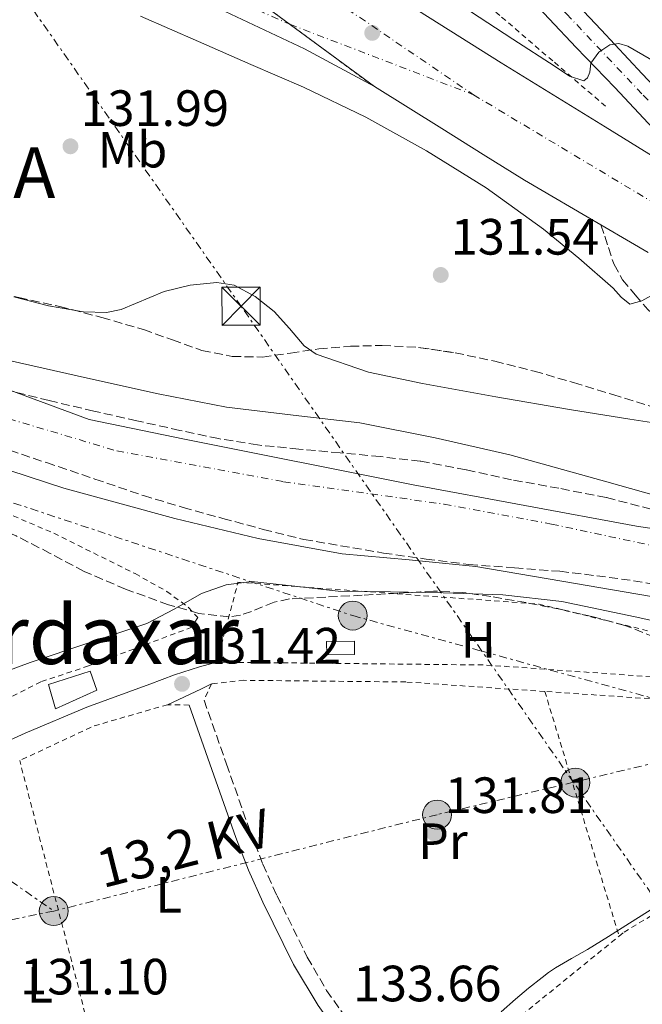
# Model space of a CAD drawing. Units: metres. Extents: x 610114 to 613545, y 4775591 to 4777959.
# Drawn here: x 610565 to 610688, y 4776152 to 4776345 of the extents above; entities that cross this region are included whole.
import ezdxf
from ezdxf.enums import TextEntityAlignment as Align

# ---------------------------------------------------------------- set-up
doc = ezdxf.new("R2010")
doc.units = ezdxf.units.M
doc.header["$MEASUREMENT"] = 0
for name, pattern in [('DGN Style 2', [1.7399219301090239, 1.043953158065414, -0.6959687720436097]), ('DGN Style 3', [2.435890702152634, 1.739921930109024, -0.6959687720436097]), ('DGN Style 4', [2.7856150101045474, 1.391937544087219, -0.6959687720436097, 0.001739921930109024, -0.6959687720436097]), ('DGN Style 5', [1.217945351076317, 0.5219765790327072, -0.6959687720436097]), ('DGN Style 7', [3.4798438602180486, 1.565929737098122, -0.6959687720436097, 0.5219765790327072, -0.6959687720436097])]:
    doc.linetypes.add(name, pattern=pattern)
for name, color, linetype, lineweight in [('Camino', 7, 'DGN Style 3', 0), ('Carretera', 9, 'Continuous', 0), ('Caseta-cabaña', 1, 'Continuous', 0), ('Cauce permanente', 151, 'Continuous', 13), ('Cauce permanente (área)', 142, 'Continuous', 13), ('Chamizo-cobertizo', 1, 'Continuous', 0), ('Cierre de vial', 7, 'DGN Style 5', 0), ('Cota de punto acotado terreno', 7, 'Continuous', 0), ('Curva de nivel intermedia', 30, 'Continuous', 0), ('Eje cauce permanente (área)', 70, 'DGN Style 4', 0), ('Eje de carretera', 7, 'DGN Style 4', 0), ('Etiqueta de uso rústico', 92, 'Continuous', 0), ('Límite de municipio', 7, 'Continuous', 0), ('Línea de asfalto', 7, 'Continuous', 13), ('Línea de cuneta (fondo)', 4, 'DGN Style 2', 0), ('Línea eléctrica', 6, 'DGN Style 7', 0), ('Margen derecho', 7, 'Continuous', 0), ('Poste tendido eléctrico', 7, 'Continuous', 0), ('Punto acotado terreno (símbolo)', 7, 'Continuous', 0), ('Tela metálica o alambrada', 7, 'DGN Style 2', 0), ('Tensión línea eléctrica', 7, 'Continuous', 0), ('Texto de Concejo', 7, 'Continuous', 0), ('Texto de Área (paraje) menor', 7, 'Continuous', 0), ('Torre eléctrica', 7, 'Continuous', 0), ('Transformador', 7, 'Continuous', 0), ('Zona arbolada', 92, 'DGN Style 3', 0)]:
    doc.layers.add(name, color=color, linetype=linetype, lineweight=lineweight)
doc.styles.add('Style-Arial', font='arial.ttf')

# ---------------------------------------------------------------- blocks, each defined once
blk = doc.blocks.new('5PATER')
at = {"layer": 'Punto acotado terreno (símbolo)', "linetype": 'Continuous', "lineweight": 0}
h = blk.add_hatch(color=51, dxfattribs=at)
edge = h.paths.add_edge_path()
edge.add_ellipse((0, 0), major_axis=(-0.1095731443231308, -0.1110710700762829), ratio=0.9994222409660317, start_angle=0, end_angle=360)
blk = doc.blocks.new('5TME')
at = {"layer": 'Transformador', "color": 7, "linetype": 'Continuous', "lineweight": 0}
for p, q in [((-0.375, 0.375), (0.375, -0.375)), ((0.3723, 0.3776), (-0.3716, -0.3784))]:
    blk.add_line(p, q, dxfattribs=at)
at = {"layer": 'Transformador', "color": 7, "linetype": 'Continuous', "lineweight": 0, "flags": 128}
blk.add_lwpolyline([(-0.375, -0.375), (0.375, -0.375), (0.375, 0.375), (-0.375, 0.375), (-0.3716, -0.3784)], dxfattribs=at)
blk = doc.blocks.new('5PELE')
at = {"layer": 'Transformador', "linetype": 'Continuous', "lineweight": 0}
h = blk.add_hatch(color=9, dxfattribs=at)
edge = h.paths.add_edge_path()
edge.add_arc((-2.000000476837158e-05, 0), 0.2850000000000001, 0, 360)
at = {"layer": 'Transformador', "color": 252, "linetype": 'Continuous', "lineweight": 0}
blk.add_circle((-2.000000476837158e-05, 0), 0.2850000000000001, dxfattribs=at)

msp = doc.modelspace()

# ---------------------------------------------------------------- linework, layer by layer
at = {"layer": 'Camino', "color": 7, "linetype": 'DGN Style 3', "lineweight": 0}
for points in [[(610679.5599999973, 4776304.91, 136.8800000000048), (610680.2899999982, 4776302.680000001, 136.6699999999984), (610681.0100000001, 4776300.460000002, 136.4600000000065), (610682.120000001, 4776297.130000002, 136.1300000000048), (610683.7999999997, 4776294.130000002, 135.820000000007), (610686.2600000006, 4776291.199999999, 135.5000000000001), (610688.7300000006, 4776288.27, 135.1799999999929), (610695.8799999985, 4776282.16, 134.5700000000071), (610703.0300000011, 4776276.050000002, 133.9600000000065), (610709.9099999988, 4776270.910000001, 133.1199999999955), (610717.3699999999, 4776266.380000004, 132.1000000000057), (610723.4999999988, 4776263.66, 131.4199999999984), (610729.9099999992, 4776262.060000001, 130.7299999999959), (610733.9400000015, 4776261.830000001, 130.1799999999931), (610737.9699999993, 4776262.380000002, 129.6699999999983), (610741.8799999986, 4776263.520000001, 129.4199999999982), (610745.6200000002, 4776265.330000003, 129.2899999999936), (610746.7391156956, 4776266.13936046, 129.2501000000048)], [(610601.6200000009, 4776211.530000002, 131.1300000000047), (610606.0399999977, 4776198.940000001, 131.7200000000012), (610610.7299999993, 4776185.600000001, 132.2799999999989), (610613.1700000024, 4776179.320000002, 132.5599999999978), (610615.9200000018, 4776173.180000001, 132.8500000000058), (610621.8999999985, 4776161.050000002, 133.4700000000013), (610625.6600000003, 4776154.510000002, 133.8399999999966), (610630.079999997, 4776148.32, 134.199999999997), (610632.8799999978, 4776145.330000003, 134.3800000000048), (610636.3199999998, 4776143.010000002, 134.4799999999958), (610637.2499999999, 4776142.630000002, 134.4900000000052), (610638.2199999976, 4776142.45, 134.4900000000052), (610640.3200000009, 4776142.300000001, 134.4700000000012), (610642.4100000008, 4776142.300000001, 134.4499999999972), (610645.2399999984, 4776142.530000002, 134.4499999999972), (610648.0599999991, 4776142.770000001, 134.5700000000071), (610649.5199999987, 4776142.810000001, 134.6900000000022), (610650.9899999973, 4776142.779999999, 134.8500000000059), (610652.8200000002, 4776142.600000001, 135.1000000000059), (610654.5599999991, 4776141.980000001, 135.5299999999988)]]:
    msp.add_polyline3d(points, dxfattribs=at)
at = {"layer": 'Carretera', "color": 9, "linetype": 'Continuous', "lineweight": 0}
for points in [[(610601.8500000016, 4776356.600000001, 137.3099999999977), (610635.0599999997, 4776332.08, 137.2899999999936), (610621.329999999, 4776339.51, 137.3699999999953), (610610.2000000001, 4776344.779999998, 137.4199999999983), (610599.0799999977, 4776350.04, 137.4700000000012)], [(610688.8200000003, 4776299.489999999, 136.8600000000006), (610685.3799999983, 4776301.500000001, 136.8699999999953), (610679.5599999977, 4776304.909999999, 136.8800000000047), (610664.5399999997, 4776313.680000001, 136.9100000000035), (610656.4400000015, 4776318.760000001, 137.0299999999988), (610648.339999999, 4776323.83, 137.1499999999942), (610635.0599999997, 4776332.08, 137.2899999999936), (610601.8500000016, 4776356.600000001, 137.3099999999977)], [(610689.7899999982, 4776323.890000001, 136.0800000000017), (610682.3099999992, 4776331.890000001, 135.8899999999994), (610674.6900000017, 4776339.760000001, 135.4700000000012), (610664.0700000002, 4776351.100000001, 134.7299999999959)], [(610639.6799999998, 4776349.62, 136.9499999999971), (610659.9300000007, 4776336.760000001, 136.75), (610680.3500000013, 4776324.179999999, 136.5), (610690.3500000014, 4776318.060000001, 136.320000000007)], [(610672.7100000014, 4776350.550000002, 135.0299999999988), (610679.579999998, 4776343.220000001, 135.4700000000012), (610687.6499999991, 4776334.619999999, 135.7599999999948), (610695.7399999984, 4776326.029999999, 135.8300000000017)]]:
    msp.add_polyline3d(points, dxfattribs=at)
at = {"layer": 'Caseta-cabaña', "color": 1, "linetype": 'Continuous', "lineweight": 0, "extrusion": (0.04895092001710331, 0.01961792093170637, 0.9986085041735807), "elevation": 123723.8177793002, "flags": 128}
msp.add_lwpolyline([(4206278.096802315, -2340313.996454559), (4206280.066690609, -2340308.885853824), (4206282.513535843, -2340309.824708529), (4206280.539927505, -2340314.944578656), (4206278.096802315, -2340313.996454559)], close=True, dxfattribs=at)
msp.add_lwpolyline([(4206280.539927505, -2340314.944578656), (4206282.513535843, -2340309.824708529), (4206280.066690609, -2340308.885853824), (4206278.096802315, -2340313.996454559), (4206280.539927505, -2340314.944578656)], dxfattribs=at)
at = {"layer": 'Cauce permanente', "color": 151, "linetype": 'Continuous', "lineweight": 13}
for points in [[(610443.9000000004, 4776325.439999999, 124.9499999999971), (610450.4100000003, 4776322.09, 125.1499999999942), (610456.7000000002, 4776318.779999999, 125.3399999999965), (610467.9800000006, 4776313.42, 125.5399999999936), (610479.4199999999, 4776308.41, 125.5899999999965), (610497.3499999996, 4776301.480000001, 125.5899999999965), (610515.3200000003, 4776294.65, 125.5899999999965), (610530.8700000001, 4776288.74, 125.5899999999965), (610532.4600000001, 4776288.15, 125.5899999999965), (610546.4900000002, 4776283, 125.5899999999965), (610562.7699999996, 4776278.380000001, 125.6499999999942), (610579.3200000003, 4776274.680000001, 125.7200000000012), (610592.6399999997, 4776271.74, 125.7100000000064), (610606.0099999999, 4776269.119999999, 125.7200000000012), (610619.0999999996, 4776267.560000001, 125.7799999999988), (610632.1900000004, 4776266.039999999, 125.8500000000058), (610646.9900000002, 4776263.100000001, 125.9199999999983), (610661.6900000004, 4776259.710000001, 125.9799999999959), (610680.6900000004, 4776254.439999999, 125.9799999999959), (610699.7699999996, 4776249.08, 125.9799999999959)], [(610694.0800000001, 4776231.130000001, 126.0599999999977), (610674.5300000003, 4776234.480000001, 126.0599999999977), (610654.9800000006, 4776237.779999999, 126.0599999999977), (610641.8700000001, 4776239.08, 126.0599999999977), (610628.7400000002, 4776240.279999999, 126.0599999999977), (610612.2400000002, 4776243.33, 125.8800000000047), (610595.9000000004, 4776247.25, 125.679999999993), (610574.0999999996, 4776253.180000001, 125.6300000000047), (610552.6399999997, 4776260.180000001, 125.6199999999953), (610525.3899999997, 4776270.720000001, 125.6199999999953), (610498.3700000001, 4776281.810000001, 125.6199999999953), (610478.7100000001, 4776290.230000001, 125.6199999999953), (610466.6799999997, 4776295.26, 125.3899999999994), (610454.6500000004, 4776300.279999999, 125.1699999999983), (610448, 4776302.83, 125.1399999999994)]]:
    msp.add_polyline3d(points, dxfattribs=at)
at = {"layer": 'Cauce permanente (área)', "color": 142, "linetype": 'Continuous', "lineweight": 13}
for points in [[(610694.0800000001, 4776231.130000001, 126.0599999999977), (610674.5300000003, 4776234.480000001, 126.0599999999977), (610654.9800000006, 4776237.779999999, 126.0599999999977), (610641.8700000001, 4776239.08, 126.0599999999977), (610628.7400000002, 4776240.279999999, 126.0599999999977), (610612.2400000002, 4776243.33, 125.8800000000047), (610595.9000000004, 4776247.25, 125.679999999993), (610574.0999999996, 4776253.180000001, 125.6300000000047), (610552.6399999997, 4776260.180000001, 125.6199999999953), (610525.3899999997, 4776270.720000001, 125.6199999999953), (610498.3700000001, 4776281.810000001, 125.6199999999953), (610478.7100000001, 4776290.230000001, 125.6199999999953), (610466.6799999997, 4776295.26, 125.3899999999994), (610454.6500000004, 4776300.279999999, 125.1699999999983), (610448, 4776302.83, 125.1399999999994)], [(610763.3099999996, 4776256.880000001, 126.1699999999983), (610761.2699999996, 4776255.800000001, 126.1699999999983), (610753.3399999999, 4776252.33, 126.1699999999983), (610745.0199999996, 4776249.529999999, 126.1699999999983), (610735.9299999997, 4776247.220000001, 126.1699999999983), (610726.7800000003, 4776246.199999999, 126.1699999999983), (610713.2400000002, 4776246.730000001, 126.0800000000017), (610699.7699999996, 4776249.08, 125.9799999999959), (610680.6900000004, 4776254.439999999, 125.9799999999959), (610661.6900000004, 4776259.710000001, 125.9799999999959), (610646.9900000002, 4776263.100000001, 125.9199999999983), (610632.1900000004, 4776266.039999999, 125.8500000000058), (610619.0999999996, 4776267.560000001, 125.7799999999988), (610606.0099999999, 4776269.119999999, 125.7200000000012), (610592.6399999997, 4776271.74, 125.7100000000064), (610579.3200000003, 4776274.680000001, 125.7200000000012), (610562.7699999996, 4776278.380000001, 125.6499999999942), (610546.4900000002, 4776283, 125.5899999999965), (610532.4600000001, 4776288.15, 125.5899999999965)]]:
    msp.add_polyline3d(points, dxfattribs=at)
at = {"layer": 'Chamizo-cobertizo', "color": 1, "linetype": 'Continuous', "lineweight": 0}
msp.add_polyline3d([(610580.5999999996, 4776213.49, 130.5800000000017), (610572.4299999997, 4776209.83, 130.429999999993), (610571.0999999996, 4776214.58, 130.3899999999994), (610579.29, 4776217.24, 130.5500000000029)], close=True, dxfattribs=at)
msp.add_polyline3d([(610572.4299999997, 4776209.83, 130.429999999993), (610571.0999999996, 4776214.58, 130.3899999999994), (610579.29, 4776217.24, 130.5500000000029), (610580.5999999996, 4776213.49, 130.5800000000017), (610572.4299999997, 4776209.83, 130.429999999993)], dxfattribs=at)
at = {"layer": 'Cierre de vial', "color": 7, "linetype": 'DGN Style 5', "lineweight": 0, "extrusion": (0.0003896309099122082, -0.0002876769018410092, 0.9999998827148704), "elevation": -998.8281304707016, "flags": 128}
msp.add_lwpolyline([(610601.750151354, 4776356.510301079), (610618.3605669027, 4776344.246304046)], dxfattribs=at)
at = {"layer": 'Cierre de vial', "color": 7, "linetype": 'DGN Style 5', "lineweight": 0, "extrusion": (0.0003898850177032959, -0.000287864517798612, 0.9999998825618392), "elevation": -999.5690859999806, "flags": 128}
msp.add_lwpolyline([(610618.3604715375, 4776344.246161232), (610634.9600612597, 4776331.990157249)], dxfattribs=at)
at = {"layer": 'Curva de nivel intermedia', "color": 30, "linetype": 'Continuous', "lineweight": 0, "flags": 128}
for points, elevation in [([(610599.3800000013, 4776375.649999999), (610601.6900000002, 4776375.759999999), (610607.0600000013, 4776376.009999999), (610609.7999999995, 4776375.810000001), (610614.3100000002, 4776374.130000002), (610626.7100000009, 4776364.999999999), (610640.3099999997, 4776355.899999999), (610653.9100000008, 4776346.829999999), (610662.2200000011, 4776341.399999999), (610670.5499999995, 4776336.010000001), (610673.3500000001, 4776334.17), (610676.1799999999, 4776333.199999998), (610676.9100000008, 4776333.810000001), (610677.4000000004, 4776334.92), (610677.5900000003, 4776336.720000002), (610679.1600000015, 4776338.859999998), (610681.3000000007, 4776340.3), (610683.0900000011, 4776340.559999999), (610684.8200000012, 4776340.039999999), (610694.4200000013, 4776334.460000002)], 135.0000000000005), ([(610690.0700000015, 4776291.4), (610687.5800000015, 4776289.99), (610685.2100000001, 4776289.36), (610683.5200000004, 4776290.689999999), (610681.9400000023, 4776292.489999999), (610675.1800000007, 4776298.359999998), (610668.2500000016, 4776304.079999999), (610657.0300000011, 4776312.199999999), (610645.2699999996, 4776319.499999999), (610633.3600000006, 4776326.079999999), (610621.140000001, 4776331.980000001), (610610.8400000011, 4776336.46), (610600.5400000013, 4776340.939999999), (610589.1399999997, 4776345.899999999)], 135.0000000000006), ([(610697.1100000001, 4776264.909999999), (610685.2400000013, 4776266.74), (610673.3700000002, 4776268.62), (610658.930000001, 4776271.13), (610644.5000000007, 4776273.74), (610633.9200000016, 4776275.949999999), (610623.6399999997, 4776279.500000001), (610621.2500000005, 4776281.159999999), (610618.3899999993, 4776284.560000001), (610615.3800000007, 4776287.88), (610611.6400000014, 4776290.88), (610607.5100000007, 4776293.07), (610604.1500000012, 4776293.609999999), (610598.9200000009, 4776293.07), (610593.8200000002, 4776291.850000001), (610588.1699999997, 4776289.480000001), (610585.36, 4776288.279999998), (610582.49, 4776287.689999998), (610577.9800000016, 4776287.84), (610571.1100000007, 4776289.029999999), (610564.2500000009, 4776290.759999999)], 130.0000000000003), ([(610552.6500000004, 4776213.46), (610567.5099999999, 4776218.960000001), (610578.9699999996, 4776222.77), (610590.4200000004, 4776226.569999999), (610595.7600000004, 4776229.399999999), (610601.1100000013, 4776232.460000001), (610605.9900000007, 4776234.17), (610610.9700000007, 4776234.83), (610619.4300000009, 4776233.930000001), (610627.9300000012, 4776232.970000001), (610638.26, 4776232.84), (610648.6, 4776232.649999999), (610660.2800000011, 4776232.210000001), (610671.9000000019, 4776230.92), (610686.2600000006, 4776227.92), (610700.5700000002, 4776224.779999999)], 130.0000000000005), ([(610659.9900000005, 4776150.279999998), (610662.7599999999, 4776152.779999999), (610665.3400000016, 4776154.960000001), (610667.9800000013, 4776157.07), (610669.2799999999, 4776158.05), (610670.6400000011, 4776158.959999999), (610673.7600000014, 4776160.739999998), (610676.8900000007, 4776162.509999999), (610681.0200000014, 4776165.089999998), (610685.1299999995, 4776167.71), (610692.2300000007, 4776172.189999999)], 135.0000000000003)]:
    msp.add_lwpolyline(points, dxfattribs=dict(at, elevation=elevation))
at = {"layer": 'Eje cauce permanente (área)', "color": 70, "linetype": 'DGN Style 4', "lineweight": 0}
msp.add_polyline3d([(610237.8399999999, 4776246.779999999, 127.75), (610260.0800000001, 4776246.890000001, 123.6999999999971), (610291.2300000006, 4776253.08, 123.6999999999971), (610318.3399999999, 4776266.07, 123.8500000000058), (610340.0999999996, 4776276.52, 123.8999999999942), (610354.8600000005, 4776286.99, 124.1900000000023), (610372.2599999999, 4776299.980000001, 124.5200000000041), (610390.29, 4776308.810000001, 124.6000000000058), (610406.4400000004, 4776314.49, 124.6000000000058), (610421.3200000003, 4776318.02, 124.6399999999994), (610430.9699999997, 4776318.630000001, 124.8600000000006), (610438.2800000003, 4776316.869999999, 124.929999999993), (610456.6900000004, 4776309.17, 125.2700000000041), (610496.1699999999, 4776292.4, 125.6000000000058), (610549.4500000002, 4776270.970000001, 125.6100000000006), (610584.5099999999, 4776260.5, 125.6699999999983), (610617.25, 4776254.460000001, 125.8600000000006), (610648.7800000003, 4776250.039999999, 125.9900000000052), (610669.8399999999, 4776246.130000001, 126.0200000000041), (610704.5700000003, 4776238.699999999, 126.0299999999988)], dxfattribs=at)
at = {"layer": 'Eje de carretera', "color": 7, "linetype": 'DGN Style 4', "lineweight": 0, "extrusion": (0.009910004508580754, -0.00380350699956237, 0.9999436609855298), "elevation": -11978.28525675269, "flags": 128}
msp.add_lwpolyline([(610587.1142282512, 4776333.325444871), (610623.1661072279, 4776319.489341313)], dxfattribs=at)
at = {"layer": 'Eje de carretera', "color": 7, "linetype": 'DGN Style 4', "lineweight": 0, "extrusion": (0.514283017640965, 0.8557910139792554, 0.05598855381647983), "elevation": 4401597.63290647, "flags": 128}
msp.add_lwpolyline([(1936831.113076477, -246689.0998347131), (1936783.271837936, -246689.5705731083), (1936731.450221782, -246692.7555690589)], dxfattribs=at)
at = {"layer": 'Eje de carretera', "color": 7, "linetype": 'DGN Style 4', "lineweight": 0}
for points in [[(610569.4435035788, 4776384.337881741, 136.7900999999982), (610595.9699999982, 4776368.300000002, 137.3600000000006), (610620.230000001, 4776353.810000001, 137.2500000000001), (610654.510000002, 4776330.500000001, 136.9400000000024)], [(610458.2319111496, 4776372.561439726, 131.2896000000038), (610458.2499999999, 4776372.560000001, 131.2899999999936), (610473.3199999994, 4776371.109999999, 131.5899999999965), (610502.1599999999, 4776370.91, 133.070000000007), (610517.8399999996, 4776370.91, 133.8399999999966), (610530.8299999983, 4776370.330000003, 134.5200000000042), (610541.6800000002, 4776369.12, 135.1799999999929), (610561.6700000016, 4776365.199999999, 136.5099999999947), (610582.7800000006, 4776359.07, 137.4700000000011), (610599.0599999973, 4776352.939999999, 137.479999999996), (610618.4499999996, 4776344.340000001, 137.3500000000057), (610618.4604129142, 4776344.336003476, 137.349900000001)], [(610656.3400000005, 4776363.750000001, 134.0599999999976), (610672.8099999992, 4776346.359999999, 135.1799999999929), (610687.8299999974, 4776330.42, 135.8500000000059), (610713.1820137051, 4776304.608131155, 136.0498999999982)]]:
    msp.add_polyline3d(points, dxfattribs=at)
at = {"layer": 'Límite de municipio', "color": 7, "linetype": 'Continuous', "lineweight": 0}
msp.add_polyline3d([(610717.870000001, 4776241.029999999, 126.09), (610686.5399999992, 4776245.730000001, 126.01), (610642.6900000013, 4776253.850000001, 125.97), (610597.8099999987, 4776262.84, 125.71), (610579.0700000003, 4776266.65, 125.69), (610545.5500000007, 4776279.050000001, 125.6), (610506.1499999985, 4776293.109999999, 125.6), (610467.2600000016, 4776306.92, 125.48), (610440.1400000006, 4776316.790000001, 124.93), (610425.4800000006, 4776319.540000001, 124.74), (610410.9800000006, 4776320.51, 124.54), (610405.4200000018, 4776319.380000001, 124.54), (610381.3000000007, 4776306.949999999, 124.56), (610343.6999999993, 4776283.060000001, 124.03), (610309.9400000013, 4776264.199999999, 123.79), (610283.0799999982, 4776248.790000001, 123.66), (610240.6900000013, 4776242.08, 126.03), (610237.7699999996, 4776241.949999999, 127.84), (610230.6600000003, 4776241.619999999, 126.98), (610196.0399999992, 4776240.029999999, 124.06), (610156.6900000013, 4776239.480000001, 124.49), (610141.0700000003, 4776238.74, 127.93)], dxfattribs=at)
at = {"layer": 'Línea de asfalto', "color": 7, "linetype": 'Continuous', "lineweight": 13, "extrusion": (-0.004791555035751653, -0.01961934507051458, 0.9997960403499024), "elevation": -96497.13676579326, "flags": 128}
msp.add_lwpolyline([(-540037.6114330152, 4783868.585239372), (-540025.5609819287, 4783866.113169657), (-540013.4984438383, 4783863.63375949), (-539998.3976749147, 4783859.672575585)], dxfattribs=at)
at = {"layer": 'Línea de asfalto', "color": 7, "linetype": 'Continuous', "lineweight": 13, "extrusion": (0.330049226789754, 0.5610836863755614, 0.7591130382088667), "elevation": 2881564.99014347, "flags": 128}
msp.add_lwpolyline([(1895317.109840196, -3360115.235785002), (1895310.364444432, -3360115.251146956), (1895306.380280275, -3360115.266508911)], dxfattribs=at)
at = {"layer": 'Línea de asfalto', "color": 7, "linetype": 'Continuous', "lineweight": 13, "extrusion": (0.4172453187419562, -0.8929920076942431, 0.1687353495333098), "elevation": -4010328.139014724, "flags": 128}
msp.add_lwpolyline([(2575029.826200873, 686660.961896564), (2575037.041844081, 686661.0633512834), (2575039.367128947, 686661.2966971379)], dxfattribs=at)
at = {"layer": 'Línea de asfalto', "color": 7, "linetype": 'Continuous', "lineweight": 13}
for points in [[(610741.7899999992, 4776288.24, 136.0500000000029), (610733.5500000003, 4776294.060000001, 135.9700000000013), (610725.3099999991, 4776299.890000002, 135.8899999999994), (610716.9200000005, 4776306.570000002, 135.8699999999954), (610708.8999999985, 4776313.740000002, 135.8899999999994), (610702.1900000006, 4776319.760000001, 135.8699999999954), (610695.7399999978, 4776326.03, 135.8300000000019), (610687.6499999987, 4776334.62, 135.7599999999949), (610679.5799999974, 4776343.220000001, 135.4700000000012), (610672.7100000009, 4776350.550000003, 135.0299999999989), (610665.8599999979, 4776357.900000002, 134.5800000000017), (610662.5299999998, 4776362.380000001, 134.320000000007), (610659.9699999981, 4776367.540000002, 134.070000000007), (610658.8500000006, 4776371.660000003, 133.8800000000046), (610658.6600000005, 4776375.790000002, 133.6799999999931), (610659.1400000011, 4776379.690000001, 133.3899999999994), (610660.3799999994, 4776383.57, 133.0399999999936), (610662.3399999996, 4776387.630000002, 132.6900000000023), (610663.6600000006, 4776389.320000002, 132.5299999999988), (610665.3799999994, 4776390.58, 132.3699999999954), (610671.2199999979, 4776393.180000001, 132.1499999999942), (610677.0599999983, 4776395.700000001, 132.1100000000006), (610682.8999999989, 4776398.440000001, 132.0599999999976), (610688.7399999973, 4776401.190000001, 132.0000000000001)], [(610612.2499999992, 4776388.49, 131.7700000000042), (610618.2999999998, 4776386.520000001, 132.1499999999942), (610624.3500000006, 4776384.560000001, 132.5299999999988), (610628.3700000016, 4776382.92, 132.7500000000001), (610633.9899999986, 4776379.540000001, 132.979999999996), (610639.2300000001, 4776375.500000002, 133.1999999999971), (610646.5799999972, 4776369.180000001, 133.6000000000058), (610653.4699999982, 4776362.45, 134), (610664.0699999997, 4776351.100000001, 134.729999999996), (610674.6900000012, 4776339.760000001, 135.4700000000012), (610682.3099999988, 4776331.890000001, 135.8899999999994), (610689.7899999977, 4776323.890000002, 136.0800000000018), (610695.0699999994, 4776317.920000001, 136.1100000000007), (610700.3500000011, 4776311.950000001, 136.1499999999942)], [(610700.3500000011, 4776311.950000001, 136.1499999999942), (610690.350000001, 4776318.060000001, 136.3200000000071), (610680.3500000007, 4776324.180000001, 136.5000000000001), (610659.9300000002, 4776336.760000002, 136.75), (610639.6799999994, 4776349.62, 136.9499999999972), (610621.3799999978, 4776361.490000002, 137.1699999999983), (610603.0699999994, 4776373.36, 137.3899999999995)], [(610635.0599999992, 4776332.080000001, 137.2899999999936), (610648.3399999985, 4776323.830000001, 137.1499999999942), (610656.440000001, 4776318.760000002, 137.0299999999988), (610664.5399999992, 4776313.680000001, 136.9100000000035), (610679.5599999973, 4776304.91, 136.8800000000048)], [(610530.6600000006, 4776188.810000001, 131.6199999999953), (610566.4899999984, 4776205.070000002, 131.5500000000029), (610578.6299999978, 4776210.130000002, 131.5500000000029), (610590.9999999994, 4776214.670000002, 131.5500000000029), (610595.8299999974, 4776216.480000002, 131.5500000000029), (610600.729999999, 4776218.060000002, 131.5500000000029), (610604.1299999988, 4776219.01, 131.5500000000029)]]:
    msp.add_polyline3d(points, dxfattribs=at)
at = {"layer": 'Línea de cuneta (fondo)', "color": 4, "linetype": 'DGN Style 2', "lineweight": 0}
msp.add_polyline3d([(610680.4400000004, 4776328.25, 135.5500000000029), (610670.0800000001, 4776337.140000001, 134.7799999999988), (610659.7300000006, 4776346.039999999, 134.0099999999948), (610648.8099999996, 4776354.869999999, 133.2700000000041), (610637.6799999997, 4776363.449999999, 132.570000000007), (610629.6900000004, 4776369.529999999, 132.1600000000035), (610621.6500000004, 4776375.58, 131.7100000000064), (610618.2300000006, 4776378.4, 131.3800000000047), (610615.0899999999, 4776381.689999999, 131), (610614.2100000001, 4776383.24, 130.8000000000029), (610613.8799999999, 4776384.949999999, 130.679999999993), (610613.8600000005, 4776385.67, 130.6900000000023)], dxfattribs=at)
at = {"layer": 'Línea eléctrica', "color": 6, "linetype": 'DGN Style 7', "lineweight": 0, "extrusion": (0.08515266599919395, -0.3998660625457549, 0.9126095306851579), "elevation": -1857716.891505515, "flags": 128}
msp.add_lwpolyline([(1591974.735317466, 4147180.190918153), (1591901.44633113, 4147180.655656391), (1591814.131903229, 4147177.133429743)], dxfattribs=at)
at = {"layer": 'Línea eléctrica', "color": 6, "linetype": 'DGN Style 7', "lineweight": 0}
for points in [[(610761.1700000009, 4776070.67, 173.1600000000035), (610674.1497570614, 4776195.400348876, 148.1419000000024), (610656.1826194953, 4776221.153521485, 142.9763999999996), (610608.9600000017, 4776288.840000001, 129.3999999999942), (610444.98, 4776522.779999999, 152.6499999999942), (610351.5799999986, 4776654.880000001, 191.4499999999971), (610266.5399999988, 4776774.51, 231.7700000000041), (610197.4099999992, 4776872.259999999, 268.8500000000058)], [(610137.6900000017, 4776447.580000001, 134.7899999999936), (610187.2600000014, 4776435.150000001, 134.6100000000006), (610273.6800000002, 4776376.23, 129.8399999999965), (610343.2700000004, 4776327.960000001, 128.1399999999994), (610358.6190518048, 4776317.006602148, 128.2019), (610454.9400000023, 4776248.27, 128.5899999999965), (610532.3299999986, 4776197.92, 130.8300000000017), (610572.1100000005, 4776170.099999999, 131.0500000000029)], [(610138.6200000015, 4776390.020000001, 131.1999999999971), (610188.3999999991, 4776371.640000001, 130.6499999999942), (610342.5835530863, 4776322.153345547, 128.8582000000024), (610358.6190518048, 4776317.006602148, 128.6719000000012), (610498.1900000006, 4776272.210000001, 127.0500000000029), (610630.8199999996, 4776228.150000001, 130.2899999999936), (610656.1826194953, 4776221.153521485, 132.3006000000023), (610714.6241507047, 4776205.031964418, 136.9333999999944), (610877.9400000012, 4776159.980000001, 149.8800000000047)], [(610897.7600000006, 4776252.470000001, 131.1399999999994), (610774.7499999997, 4776219.34, 131.9900000000052), (610714.6241507047, 4776205.031964418, 131.8436999999976), (610674.1497570614, 4776195.400348876, 131.7452000000048), (610647.3800000001, 4776189.029999998, 131.679999999993), (610572.1100000005, 4776170.099999999, 131.0500000000029)]]:
    msp.add_polyline3d(points, dxfattribs=at)
at = {"layer": 'Margen derecho', "color": 7, "linetype": 'Continuous', "lineweight": 0}
msp.add_polyline3d([(610624.9999999988, 4776150.160000003, 133.7899999999936), (610624.0100000007, 4776151.540000001, 133.6999999999971), (610619.1999999986, 4776159.61, 133.320000000007), (610613.1499999978, 4776171.87, 132.6900000000023), (610610.3400000005, 4776178.140000002, 132.3899999999994), (610607.8599999994, 4776184.540000001, 132.1100000000006), (610603.1499999977, 4776197.930000001, 131.5500000000029), (610598.6700000005, 4776210.580000001, 131.0500000000028)], dxfattribs=at)
at = {"layer": 'Tela metálica o alambrada', "color": 7, "linetype": 'DGN Style 2', "lineweight": 0, "extrusion": (0.003070136352509693, 0.05701666978192306, 0.9983685059284253), "elevation": 274330.7942380981, "flags": 128}
msp.add_lwpolyline([(-353024.306605377, -4794300.106972828), (-352964.0029643917, -4794301.157774396), (-352911.1887819225, -4794298.881037666)], dxfattribs=at)
at = {"layer": 'Tela metálica o alambrada', "color": 7, "linetype": 'DGN Style 2', "lineweight": 0, "extrusion": (-0.04418037564475727, -0.09817861262323083, 0.9941876354246545), "elevation": -495768.0627267426, "flags": 128}
msp.add_lwpolyline([(-1403167.753597073, 4579344.663212274), (-1403167.753597073, 4579341.133623063)], dxfattribs=at)
at = {"layer": 'Tela metálica o alambrada', "color": 7, "linetype": 'DGN Style 2', "lineweight": 0, "extrusion": (-0.03089793717905915, 0.1018911398874792, 0.9943156003455387), "elevation": 467916.9912754956, "flags": 128}
msp.add_lwpolyline([(-1970424.125172269, -4368479.305342956), (-1970424.125172269, -4368428.776072231)], dxfattribs=at)
at = {"layer": 'Tela metálica o alambrada', "color": 7, "linetype": 'DGN Style 2', "lineweight": 0, "extrusion": (-0.009147211550678769, 0.0006286994550944279, 0.9999579657454819), "elevation": -2450.787132242134, "flags": 128}
msp.add_lwpolyline([(610694.2442504243, 4776212.284738639), (610644.1921366297, 4776215.724739319)], dxfattribs=at)
at = {"layer": 'Tela metálica o alambrada', "color": 7, "linetype": 'DGN Style 2', "lineweight": 0, "extrusion": (0.0511942048249095, -0.1007806577520118, 0.9935906664292983), "elevation": -449960.6025936507, "flags": 128}
msp.add_lwpolyline([(2707500.463052166, 3956259.643103871), (2707485.740485553, 3956262.474010498), (2707469.621463973, 3956263.00480549)], dxfattribs=at)
at = {"layer": 'Tela metálica o alambrada', "color": 7, "linetype": 'DGN Style 2', "lineweight": 0, "extrusion": (-0.0141801177374896, 0.0002011364243886186, 0.9998994368460709), "elevation": -7566.654291567589, "flags": 128}
msp.add_lwpolyline([(610539.1369263327, 4776212.19854268), (610534.9065008226, 4776212.258542681)], dxfattribs=at)
at = {"layer": 'Tela metálica o alambrada', "color": 7, "linetype": 'DGN Style 2', "lineweight": 0, "extrusion": (-0.001025582053605975, 0.003969995046238036, 0.9999915936250586), "elevation": 18466.67289843814, "flags": 128}
msp.add_lwpolyline([(610584.1539325962, 4776090.775198993), (610565.2436246083, 4776163.975775848)], dxfattribs=at)
at = {"layer": 'Tela metálica o alambrada', "color": 7, "linetype": 'DGN Style 2', "lineweight": 0, "extrusion": (-0.04593999453717675, -0.0372990918847023, 0.9982476118912085), "elevation": -206063.9332180665, "flags": 128}
msp.add_lwpolyline([(-3322997.576817863, 3478455.976870315), (-3322997.576817863, 3478492.816621943)], dxfattribs=at)
at = {"layer": 'Tela metálica o alambrada', "color": 7, "linetype": 'DGN Style 2', "lineweight": 0}
for points in [[(610497.3499999996, 4776275.77, 128.429999999993), (610520.8300000001, 4776266.52, 128.4900000000052), (610549.7699999996, 4776253.92, 128.8000000000029), (610572.1399999997, 4776244.32, 129.1199999999953), (610588.1100000005, 4776236.390000001, 129.7299999999959), (610594.3099999996, 4776232.9, 130.2400000000052), (610598.5899999999, 4776229.75, 130.570000000007), (610600.3899999997, 4776227.75, 130.9400000000023), (610599.2100000001, 4776225.859999999, 130.9700000000012), (610578.9400000004, 4776218.26, 130.8899999999994), (610569.5899999999, 4776215.140000001, 130.8899999999994), (610561.1600000003, 4776210.869999999, 130.8899999999994), (610554.7100000001, 4776207.49, 130.8899999999994)], [(610604.1299999999, 4776219.01, 132.2700000000041), (610608.29, 4776234.689999999, 132.1999999999971), (610667.4199999999, 4776230.41, 132.070000000007), (610699.5499999998, 4776222.529999999, 132.1999999999971), (610725.7300000006, 4776218.949999999, 131.820000000007), (610717.1500000004, 4776214.15, 132.1999999999971)], [(610668.5300000003, 4776213.24, 132.3300000000017), (610641.2699999996, 4776215.109999999, 132.0800000000017), (610609.4600000001, 4776215.430000001, 131.6999999999971), (610603.0599999996, 4776214.730000001, 131.5099999999948)], [(610683.1100000005, 4776165.16, 137.7100000000064), (610684.0899999999, 4776165.960000001, 137.7799999999988), (610696.7000000002, 4776173.57, 137.5899999999965), (610718.3899999997, 4776199.109999999, 134.6399999999994)]]:
    msp.add_polyline3d(points, dxfattribs=at)
at = {"layer": 'Zona arbolada', "color": 92, "linetype": 'DGN Style 3', "lineweight": 0}
for points in [[(610541.5499999998, 4776296.4, 129.6000000000058), (610549.3200000003, 4776294.17, 129.8600000000006), (610557.2100000001, 4776292.390000001, 130.1600000000035), (610565.2599999999, 4776290.65, 130.3699999999953), (610573.3099999996, 4776288.880000001, 130.5599999999977), (610581.54, 4776286.720000001, 130.7100000000064), (610589.7199999997, 4776284.359999999, 130.8300000000017), (610595.4299999997, 4776282.310000001, 130.8999999999942), (610601.2100000001, 4776280.24, 130.9400000000023), (610607.1399999997, 4776279.07, 130.9400000000023), (610613.0999999996, 4776278.960000001, 130.9400000000023), (610618.6100000005, 4776279.74, 130.9499999999971), (610624.1399999997, 4776280.560000001, 130.9600000000064), (610630.3600000005, 4776281.060000001, 131.0099999999948), (610636.5800000001, 4776281.25, 131.0500000000029), (610643.7599999999, 4776280.84, 131.0599999999977), (610644.0899999999, 4776280.790999999, 131.059500000003), (610650.9000000004, 4776279.779999999, 131.0500000000029), (610658.7300000006, 4776278.140000001, 131.0399999999936), (610666.4400000004, 4776276.180000001, 131.0200000000041), (610674.1699999999, 4776273.930000001, 131.0200000000041), (610681.8799999999, 4776271.600000001, 131.0200000000041), (610691.4100000003, 4776268.600000001, 131.0200000000041)], [(610565.2599999999, 4776290.65, 130.3699999999953), (610573.3099999996, 4776288.880000001, 130.5599999999977), (610581.54, 4776286.720000001, 130.7100000000064), (610589.7199999997, 4776284.359999999, 130.8300000000017), (610595.4299999997, 4776282.310000001, 130.8999999999942), (610601.2100000001, 4776280.24, 130.9400000000023), (610607.1399999997, 4776279.07, 130.9400000000023), (610613.0999999996, 4776278.960000001, 130.9400000000023), (610618.6100000005, 4776279.74, 130.9499999999971), (610624.1399999997, 4776280.560000001, 130.9600000000064), (610630.3600000005, 4776281.060000001, 131.0099999999948), (610636.5800000001, 4776281.25, 131.0500000000029), (610643.7599999999, 4776280.84, 131.0599999999977), (610650.9000000004, 4776279.779999999, 131.0500000000029), (610658.7300000006, 4776278.140000001, 131.0399999999936), (610666.4400000004, 4776276.180000001, 131.0200000000041), (610674.1699999999, 4776273.930000001, 131.0200000000041), (610681.8799999999, 4776271.600000001, 131.0200000000041), (610691.4100000003, 4776268.600000001, 131.0200000000041)], [(610689.4100000003, 4776249.050000001, 130.1100000000006), (610680.5800000001, 4776251.359999999, 130.0899999999965), (610671.3099999996, 4776253.17, 130.0299999999988), (610662.0099999999, 4776254.84, 129.9700000000012), (610653.0599999996, 4776256.800000001, 129.9400000000023), (610644.0700000003, 4776258.5, 129.9199999999983), (610636.2100000001, 4776259.390000001, 129.9199999999983), (610628.3399999999, 4776260.130000001, 129.8999999999942), (610620.2300000006, 4776260.880000001, 129.820000000007), (610612.1200000001, 4776261.680000001, 129.7100000000064), (610604.4600000001, 4776262.92, 129.6000000000058), (610596.8700000001, 4776264.550000001, 129.5), (610588.4199999999, 4776266.42, 129.4700000000012), (610579.9800000006, 4776268.34, 129.4700000000012), (610571.2300000006, 4776270.390000001, 129.4700000000012), (610562.5199999996, 4776272.600000001, 129.4700000000012)], [(610689.4100000003, 4776249.050000001, 130.1100000000006), (610680.5800000001, 4776251.359999999, 130.0899999999965), (610671.3099999996, 4776253.17, 130.0299999999988), (610662.0099999999, 4776254.84, 129.9700000000012), (610653.0599999996, 4776256.800000001, 129.9400000000023), (610644.0899999999, 4776258.496200001, 129.9199999999983), (610644.0700000003, 4776258.5, 129.9199999999983), (610636.2100000001, 4776259.390000001, 129.9199999999983), (610628.3399999999, 4776260.130000001, 129.8999999999942), (610620.2300000006, 4776260.880000001, 129.820000000007), (610612.1200000001, 4776261.680000001, 129.7100000000064), (610604.4600000001, 4776262.92, 129.6000000000058), (610596.8700000001, 4776264.550000001, 129.5), (610588.4199999999, 4776266.42, 129.4700000000012), (610579.9800000006, 4776268.34, 129.4700000000012), (610571.2300000006, 4776270.390000001, 129.4700000000012), (610562.5199999996, 4776272.600000001, 129.4700000000012)], [(610606.5499999998, 4776227.91, 135.6600000000035), (610600.5899999999, 4776228.58, 135.5099999999948), (610594.6500000004, 4776230.289999999, 135.3300000000017), (610586.2199999997, 4776233.34, 135.0399999999936), (610578.0599999996, 4776236.84, 134.7700000000041), (610571.4199999999, 4776240.380000001, 134.7400000000052), (610564.75, 4776243.810000001, 134.6900000000023), (610556.79, 4776247.26, 134.3699999999953), (610548.8300000001, 4776250.689999999, 134.0500000000029), (610540.6100000005, 4776254.42, 133.7400000000052), (610532.4400000004, 4776258.24, 133.4400000000023), (610526.2295000004, 4776261.888800001, 133.1659000000072)], [(610561.1699999999, 4776261.42, 130.7799999999988), (610570.7000000002, 4776258.199999999, 130.9900000000052), (610580.2100000001, 4776254.970000001, 131.1100000000006), (610589.7199999997, 4776251.75, 131.1699999999983), (610597.5, 4776249.390000001, 131.1399999999994), (610605.3399999999, 4776247.25, 131.1199999999953), (610613.2599999999, 4776245.08, 131.1600000000035), (610621.2400000002, 4776243.109999999, 131.1999999999971), (610636.8600000005, 4776240.439999999, 131.2599999999948), (610645.2400000002, 4776239.24, 131.3399999999965), (610653.6399999997, 4776238.210000001, 131.4199999999983), (610662.5700000003, 4776237.529999999, 131.4799999999959), (610671.5, 4776236.850000001, 131.5299999999988), (610678.7300000006, 4776235.980000001, 131.5899999999965), (610685.9400000004, 4776235, 131.679999999993), (610693.7599999999, 4776233.640000001, 132)], [(610561.1699999999, 4776261.42, 130.7799999999988), (610570.7000000002, 4776258.199999999, 130.9900000000052), (610580.2100000001, 4776254.970000001, 131.1100000000006), (610589.7199999997, 4776251.75, 131.1699999999983), (610597.5, 4776249.390000001, 131.1399999999994), (610605.3399999999, 4776247.25, 131.1199999999953), (610613.2599999999, 4776245.08, 131.1600000000035), (610621.2400000002, 4776243.109999999, 131.1999999999971), (610636.8600000005, 4776240.439999999, 131.2599999999948), (610644.0899999999, 4776239.4047, 131.3289999999979), (610645.2400000002, 4776239.24, 131.3399999999965), (610653.6399999997, 4776238.210000001, 131.4199999999983), (610662.5700000003, 4776237.529999999, 131.4799999999959), (610671.5, 4776236.850000001, 131.5299999999988), (610678.7300000006, 4776235.980000001, 131.5899999999965), (610685.9400000004, 4776235, 131.679999999993), (610693.7599999999, 4776233.640000001, 132)], [(610690.0599999996, 4776223.930000001, 134.9199999999983), (610684.2199999997, 4776226.230000001, 134.7799999999988), (610678.0300000003, 4776227.91, 134.75), (610671.7800000003, 4776229.33, 134.7400000000052), (610664.8899999997, 4776230.699999999, 134.6900000000023), (610657.9400000004, 4776231.890000001, 134.6499999999942), (610652.3200000003, 4776232.710000001, 134.6399999999994), (610646.6799999997, 4776232.949999999, 134.6699999999983), (610639.6799999997, 4776232.560000001, 134.9100000000035), (610632.6799999997, 4776232.15, 135.179999999993), (610625.5300000003, 4776231.789999999, 135.25), (610618.3799999999, 4776231.430000001, 135.3000000000029), (610615.3600000005, 4776230.789999999, 135.3899999999994), (610610.9600000001, 4776228.970000001, 135.6000000000058), (610608.7699999996, 4776228.220000001, 135.6600000000035), (610606.5499999998, 4776227.91, 135.6600000000035), (610600.5899999999, 4776228.58, 135.5099999999948), (610594.6500000004, 4776230.289999999, 135.3300000000017), (610586.2199999997, 4776233.34, 135.0399999999936), (610578.0599999996, 4776236.84, 134.7700000000041), (610571.4199999999, 4776240.380000001, 134.7400000000052), (610564.75, 4776243.810000001, 134.6900000000023)], [(610690.0599999996, 4776223.930000001, 134.9199999999983), (610684.2199999997, 4776226.230000001, 134.7799999999988), (610678.0300000003, 4776227.91, 134.75), (610671.7800000003, 4776229.33, 134.7400000000052), (610664.8899999997, 4776230.699999999, 134.6900000000023), (610657.9400000004, 4776231.890000001, 134.6499999999942), (610652.3200000003, 4776232.710000001, 134.6399999999994), (610646.6799999997, 4776232.949999999, 134.6699999999983), (610644.0899999999, 4776232.8057, 134.758799999996), (610639.6799999997, 4776232.560000001, 134.9100000000035), (610632.6799999997, 4776232.15, 135.179999999993), (610625.5300000003, 4776231.789999999, 135.25), (610618.3799999999, 4776231.430000001, 135.3000000000029), (610615.3600000005, 4776230.789999999, 135.3899999999994), (610610.9600000001, 4776228.970000001, 135.6000000000058), (610608.7699999996, 4776228.220000001, 135.6600000000035), (610606.5499999998, 4776227.91, 135.6600000000035)]]:
    msp.add_polyline3d(points, dxfattribs=at)

# ---------------------------------------------------------------- block references
at = {"layer": 'Poste tendido eléctrico', "color": 7, "linetype": 'Continuous', "lineweight": 0, "xscale": 10, "yscale": 10, "zscale": 10}
for p in [(610630.8199999996, 4776228.150000001, 130.2899999999936), (610674.5300000008, 4776195.33, 132.2299999999959), (610647.3800000001, 4776189.029999998, 131.679999999993), (610572.1100000005, 4776170.099999999, 131.0500000000029)]:
    msp.add_blockref('5PELE', p, dxfattribs=at)
at = {"layer": 'Punto acotado terreno (símbolo)', "color": 7, "linetype": 'Continuous', "lineweight": 0, "xscale": 10, "yscale": 10, "zscale": 10}
for p in [(610634.649999998, 4776342.640000002, 137.3699999999958), (610575.3900000011, 4776320.359999999, 131.9900000000052), (610648.1000000016, 4776295.08, 131.5399999999936), (610597.3000000003, 4776214.730000001, 131.4199999999987), (610646.8099999975, 4776185.359999999, 131.8099999999982)]:
    msp.add_blockref('5PATER', p, dxfattribs=at)
at = {"layer": 'Torre eléctrica', "color": 7, "linetype": 'Continuous', "lineweight": 0, "xscale": 10, "yscale": 10, "zscale": 10}
msp.add_blockref('5TME', (610608.8900000004, 4776288.95, 129.4100000000035), dxfattribs=at)

# ---------------------------------------------------------------- texts
at = {"layer": 'Cota de punto acotado terreno', "color": 7, "linetype": 'Continuous', "lineweight": 0, "style": 'Style-Arial'}
for s, p in [('131.99', (610577.3799999988, 4776324.36, 131.9900000000052)), ('131.54', (610650.079999998, 4776299.08, 131.5399999999936)), ('131.42', (610599.3599999994, 4776218.73, 131.4199999999983)), ('131.81', (610648.8900000011, 4776189.359999999, 131.8099999999977)), ('131.10', (610565.5300000021, 4776153.710000001, 131.1000000000058)), ('133.66', (610630.870000001, 4776152.359999998, 133.6600000000035))]:
    msp.add_text(s, height=7.000000000000002, dxfattribs=at).set_placement(p)
at = {"layer": 'Etiqueta de uso rústico', "color": 92, "linetype": 'Continuous', "lineweight": 0, "style": 'Style-Arial'}
for s, p in [('Mb', (610587.5815454636, 4776319.696595736, 132.320000000007)), ('H', (610655.4729860978, 4776223.377559723, 130.4400000000023)), ('Pr', (610648.5267550257, 4776183.817248952, 131.9100000000035)), ('L', (610594.682759822, 4776173.27810103, 131.070000000007)), ('L', (610569.4027598221, 4776155.608101029, 131.0800000000017))]:
    msp.add_text(s, height=7.000000000000002, rotation=0.14112, dxfattribs=at).set_placement(p, align=Align.MIDDLE_CENTER)
at = {"layer": 'Tensión línea eléctrica', "color": 7, "linetype": 'Continuous', "lineweight": 0, "style": 'Style-Arial'}
msp.add_text('13,2 KV', height=7.5, rotation=14.11663, dxfattribs=at).set_placement((610598.5494338294, 4776178.812527414, 131.1199999999953), align=Align.CENTER)
at = {"layer": 'Texto de Concejo', "color": 7, "linetype": 'Continuous', "lineweight": 0, "style": 'Style-Arial'}
msp.add_text('LEGASA', height=10, dxfattribs=at).set_placement((610522.879999999, 4776310.180000001, 127.47))
at = {"layer": 'Texto de Área (paraje) menor', "color": 7, "linetype": 'Continuous', "lineweight": 0, "style": 'Style-Arial'}
msp.add_text('Bordaxar', height=11.5, dxfattribs=at).set_placement((610574.9043670204, 4776224.380010001, 129.6100000000006), align=Align.MIDDLE_CENTER)

doc.saveas('drawing.dxf')
